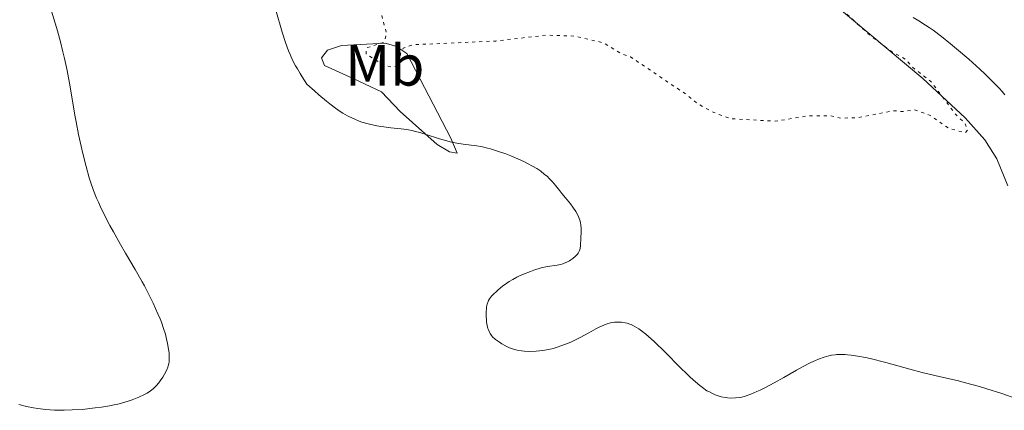
# Model space of a CAD drawing. Units: metres. Extents: x 629024 to 632507, y 4669472 to 4671848.
# Drawn here: x 632028 to 632197, y 4669810 to 4669877 of the extents above; entities that cross this region are included whole.
import ezdxf
from ezdxf.enums import TextEntityAlignment as Align

# ---------------------------------------------------------------- set-up
doc = ezdxf.new("R2010")
doc.units = ezdxf.units.M
doc.header["$MEASUREMENT"] = 0
doc.linetypes.add('DGN Style 5', pattern=[1.217945351076317, 0.5219765790327072, -0.6959687720436097])
for name, color, linetype, lineweight in [('Curva de nivel auxiliar', 30, 'DGN Style 5', 0), ('Curva de nivel intermedia', 30, 'Continuous', 0), ('Etiqueta de uso rústico', 92, 'Continuous', 0), ('Línea de cambio de uso (parcela vista)', 92, 'Continuous', 0)]:
    doc.layers.add(name, color=color, linetype=linetype, lineweight=lineweight)
doc.styles.add('Style-Arial', font='arial.ttf')

msp = doc.modelspace()

# ---------------------------------------------------------------- linework, layer by layer
at = {"layer": 'Curva de nivel auxiliar', "color": 30, "linetype": 'DGN Style 5', "lineweight": 0, "elevation": 372.4999999999999, "flags": 128}
msp.add_lwpolyline([(632048.4400000002, 4669939.759999999), (632047.4700000001, 4669937.98), (632047.5599999994, 4669936.679999999), (632049.4100000003, 4669933.439999998), (632051.9300000013, 4669930.470000001), (632052.630000001, 4669927.680000001), (632053.5600000009, 4669927.289999999), (632056.0199999996, 4669927.109999998), (632057.420000001, 4669926.46), (632058.180000001, 4669924.180000001), (632062.9700000009, 4669918.5), (632074.1, 4669907.15), (632082.6699999997, 4669899.42), (632085.1100000005, 4669896.449999998), (632086.8800000007, 4669892.960000001), (632088.4800000011, 4669888.539999997), (632089.3000000014, 4669881.199999999), (632090.9600000001, 4669874.99), (632090.5199999996, 4669873.499999999), (632087.4599999996, 4669872.519999998), (632087.4300000005, 4669871.470000001), (632090.7099999995, 4669869.46), (632092.0700000008, 4669869.17), (632093.0900000001, 4669869.609999998), (632093.4500000001, 4669870.490000002), (632093.3400000003, 4669871.590000001), (632093.8299999998, 4669872.470000002), (632095.4600000017, 4669873.059999999), (632109.7800000003, 4669873.709999999), (632118.3299999997, 4669874.710000001), (632123.2900000019, 4669874.560000001), (632128.3099999998, 4669873.400000001), (632131.4200000011, 4669871.470000001), (632132.9500000001, 4669870.980000001), (632142.5000000009, 4669864.539999999), (632144.4400000012, 4669862.939999999), (632147.310000001, 4669861.389999999), (632150.1699999998, 4669860.33), (632157.8800000012, 4669859.890000001), (632163.3600000018, 4669860.800000002), (632167.3800000007, 4669860.849999999), (632169.2000000002, 4669860.41), (632172.2700000014, 4669860.529999998), (632178.3900000014, 4669861.710000001), (632179.6600000008, 4669861.55), (632181.8500000013, 4669861.839999998), (632184.4400000018, 4669860.96), (632187.7200000009, 4669858.689999999), (632190.5199999993, 4669857.890000002), (632190.9999999999, 4669858.369999999), (632190.5100000004, 4669859.55), (632188.9900000005, 4669861.009999999), (632184.6800000012, 4669866.720000001), (632181.3000000014, 4669869.34), (632180.4299999997, 4669870.470000001), (632177.8800000016, 4669871.92), (632173.8700000017, 4669874.930000001), (632168.200000001, 4669880.23), (632162.4800000011, 4669886.140000001), (632156.8700000009, 4669890.869999999), (632149.3099999994, 4669896.49), (632146.3099999997, 4669898.369999998), (632137.5099999999, 4669905.55), (632134.3300000014, 4669907.38), (632133.3300000001, 4669908.359999999), (632132.1299999997, 4669910.560000001), (632131.2800000003, 4669914.600000001), (632130.4100000008, 4669916.810000001), (632128.4000000014, 4669919.789999999), (632125.6600000011, 4669922.42), (632124.4600000008, 4669923.050000001), (632121.7899999998, 4669923.720000001), (632118.0800000017, 4669923.220000001), (632111.9900000007, 4669924.039999999), (632108.7499999999, 4669923.67), (632105.3800000013, 4669922.859999998), (632100.4800000017, 4669921.399999999), (632098.1200000015, 4669920.239999999), (632096.0700000017, 4669920.219999999), (632092.5, 4669921.529999999), (632088.9000000014, 4669924.48), (632085.9300000007, 4669925.949999998), (632081.1000000006, 4669927.26), (632067.6900000017, 4669928.560000001), (632065.0400000007, 4669929.199999998), (632059.4300000004, 4669931.9), (632051.4599999997, 4669938.500000001), (632049.6400000004, 4669939.649999999), (632048.4400000002, 4669939.759999999)], dxfattribs=at)
at = {"layer": 'Curva de nivel intermedia', "color": 30, "linetype": 'Continuous', "lineweight": 0, "elevation": 370.0000000000001, "flags": 128}
for points in [[(632033.8100000008, 4669810.109999999), (632034.7899999998, 4669810.09), (632035.4500000014, 4669810.099999999), (632036.8399999995, 4669810.149999999), (632038.5400000005, 4669810.26), (632040.8200000003, 4669810.489999999), (632041.8700000008, 4669810.630000001), (632043.240000001, 4669810.850000001), (632044.0500000002, 4669811.010000001), (632044.5399999997, 4669811.119999997), (632045.4800000007, 4669811.369999998), (632046.490000001, 4669811.679999999), (632047.1400000014, 4669811.9), (632048.3100000004, 4669812.359999998), (632049.3000000007, 4669812.820000002), (632049.740000001, 4669813.060000001), (632050.320000002, 4669813.429999999), (632050.7700000014, 4669813.769999999), (632050.9800000014, 4669813.960000001), (632051.2899999999, 4669814.279999998), (632051.7600000015, 4669814.849999999), (632051.9800000006, 4669815.15), (632052.4200000009, 4669815.82), (632052.7300000016, 4669816.34), (632053.1200000006, 4669817.079999999), (632053.3000000016, 4669817.529999998), (632053.3700000008, 4669817.73), (632053.4700000014, 4669818.140000001), (632053.5099999994, 4669818.409999999), (632053.5499999997, 4669818.980000001), (632053.5300000019, 4669819.640000001), (632053.5099999994, 4669820), (632053.4400000002, 4669820.600000001), (632053.2600000014, 4669821.609999999), (632053.0300000011, 4669822.640000001), (632052.8800000013, 4669823.21), (632052.5800000018, 4669824.17), (632052.1900000006, 4669825.249999999), (632051.9600000004, 4669825.850000001), (632051.6000000006, 4669826.71), (632050.7600000001, 4669828.57), (632050.0400000005, 4669830.039999999), (632049.2800000005, 4669831.519999999), (632048.8899999993, 4669832.249999999), (632047.6900000012, 4669834.350000001), (632046.0100000005, 4669837.16), (632045.140000001, 4669838.659999999), (632043.9299999995, 4669840.819999998), (632043.3300000004, 4669841.930000001), (632042.4699999999, 4669843.590000001), (632041.700000001, 4669845.169999998), (632041.3600000013, 4669845.92), (632041.0400000016, 4669846.63), (632040.5099999997, 4669847.96), (632040.0600000003, 4669849.259999999), (632039.780000001, 4669850.140000001), (632039.2500000012, 4669852.07), (632038.6800000012, 4669854.34), (632038.3799999995, 4669855.600000001), (632037.9400000013, 4669857.619999998), (632037.51, 4669859.789999999), (632037.3100000012, 4669860.92), (632036.4999999999, 4669865.819999999), (632035.9700000001, 4669868.640000001), (632035.5200000008, 4669870.720000001), (632035.2600000014, 4669871.83), (632034.8099999999, 4669873.59), (632034.3000000003, 4669875.470000001), (632033.1300000013, 4669879.430000001)], [(632071.8800000004, 4669879.039999999), (632073.0000000002, 4669875.220000001), (632073.5600000012, 4669873.449999998), (632074.0700000009, 4669872.039999997), (632074.3400000012, 4669871.380000001), (632074.7900000006, 4669870.399999999), (632075.3000000003, 4669869.409999999), (632075.5999999997, 4669868.899999999), (632076.0800000003, 4669868.09), (632076.4400000002, 4669867.519999998), (632077.2600000005, 4669866.289999999), (632078.5500000002, 4669865.109999998), (632079.3100000002, 4669864.439999998), (632080.630000001, 4669863.32), (632081.2000000011, 4669862.86), (632082.1800000002, 4669862.119999998), (632082.9800000003, 4669861.559999999), (632083.4500000019, 4669861.269999999), (632084.260000001, 4669860.819999999), (632085.0800000014, 4669860.41), (632085.4700000003, 4669860.24), (632086.2300000002, 4669859.930000001), (632086.730000001, 4669859.749999999), (632087.7700000004, 4669859.440000001), (632089.0199999998, 4669859.160000001), (632089.9000000004, 4669858.990000002), (632090.5000000016, 4669858.899999999), (632091.6799999997, 4669858.749999999), (632093.4500000001, 4669858.579999999), (632094.3700000008, 4669858.460000001), (632095.360000001, 4669858.279999998), (632095.8900000007, 4669858.15), (632096.4500000017, 4669858.000000001), (632097.6200000007, 4669857.640000001), (632100.0999999996, 4669856.829999999), (632101.3300000011, 4669856.489999999), (632101.9200000013, 4669856.349999999), (632103.0700000002, 4669856.13), (632104.1600000008, 4669855.96), (632105.5100000009, 4669855.789999999), (632106.1500000001, 4669855.699999998), (632107.4800000001, 4669855.460000002), (632108.3099999994, 4669855.260000001), (632108.8500000003, 4669855.119999999), (632109.9099999998, 4669854.810000001), (632111.5100000001, 4669854.259999999), (632112.3300000004, 4669853.949999998), (632113.570000001, 4669853.419999998), (632114.6900000009, 4669852.890000001), (632115.2499999997, 4669852.609999999), (632116.060000001, 4669852.17), (632116.820000001, 4669851.720000001), (632117.1699999997, 4669851.489999999), (632117.5099999993, 4669851.26), (632118.1100000006, 4669850.800000001), (632118.6500000015, 4669850.350000001), (632118.9700000011, 4669850.05), (632119.5400000013, 4669849.449999999), (632120.0799999998, 4669848.789999999), (632120.7600000015, 4669847.899999999), (632121.1200000015, 4669847.429999998)], [(632197.3900000004, 4669864.46), (632196.9099999998, 4669865.01), (632196.3900000012, 4669865.58), (632195.2600000001, 4669866.760000001), (632194.0100000007, 4669867.999999999), (632193.11, 4669868.850000001), (632191.1699999998, 4669870.599999998), (632189.0900000011, 4669872.369999998), (632188.0300000015, 4669873.229999999), (632186.4800000003, 4669874.460000001), (632185.0300000019, 4669875.550000002), (632184.3500000002, 4669876.029999999), (632183.7200000001, 4669876.460000001), (632182.5900000011, 4669877.179999999), (632181.63, 4669877.739999999)], [(632121.1200000015, 4669847.429999998), (632121.7400000006, 4669846.699999999), (632122.6200000013, 4669845.649999999), (632123.0500000004, 4669845.09), (632123.5600000002, 4669844.319999999), (632123.7800000013, 4669843.92), (632124.0600000008, 4669843.3), (632124.2700000008, 4669842.679999999), (632124.3500000013, 4669842.369999998), (632124.4100000015, 4669842.050000001), (632124.4699999997, 4669841.429999999), (632124.480000001, 4669840.83), (632124.4299999995, 4669839.720000002), (632124.3700000015, 4669838.460000001), (632124.290000001, 4669837.949999999), (632124.1900000003, 4669837.630000002), (632124.120000001, 4669837.48), (632123.9500000011, 4669837.180000001), (632123.8200000015, 4669836.999999999), (632123.4900000007, 4669836.63), (632123.0300000003, 4669836.25), (632122.6900000006, 4669836.02), (632122.4600000003, 4669835.869999998), (632121.990000001, 4669835.62), (632121.5300000005, 4669835.42), (632121.3000000003, 4669835.340000001), (632120.9300000014, 4669835.230000001), (632120.3100000002, 4669835.109999998), (632118.6500000015, 4669834.849999999), (632117.5600000008, 4669834.609999999), (632116.3000000002, 4669834.23), (632115.7200000013, 4669834.02), (632114.55, 4669833.560000001), (632113.740000001, 4669833.199999999), (632113.360000001, 4669833.009999999), (632112.6700000003, 4669832.640000001), (632112.0399999999, 4669832.260000001), (632111.6599999999, 4669832.01), (632110.9400000002, 4669831.480000001), (632110.2000000003, 4669830.869999998), (632109.76, 4669830.470000001), (632109.4900000017, 4669830.210000001), (632109.0400000003, 4669829.739999999), (632108.6800000004, 4669829.279999998), (632108.5199999996, 4669828.999999999), (632108.4300000002, 4669828.81), (632108.3000000004, 4669828.390000002), (632108.1900000009, 4669827.890000001), (632108.1500000006, 4669827.600000001), (632108.0999999993, 4669827.140000001), (632108.0900000003, 4669826.38), (632108.1399999994, 4669825.630000001), (632108.1900000009, 4669825.26), (632108.2900000014, 4669824.699999998), (632108.4200000011, 4669824.189999999), (632108.4900000005, 4669823.95), (632108.6600000003, 4669823.529999999), (632108.7699999998, 4669823.34), (632109.0100000012, 4669822.989999998), (632109.2100000002, 4669822.77), (632109.730000001, 4669822.31), (632110.4100000004, 4669821.819999999), (632110.8000000016, 4669821.569999999), (632111.4400000009, 4669821.199999998), (632112.1100000015, 4669820.880000001), (632112.4500000011, 4669820.74), (632112.790000001, 4669820.619999999), (632113.4700000006, 4669820.439999999), (632114.17, 4669820.310000001), (632114.6500000006, 4669820.26), (632115.650000002, 4669820.220000001), (632116.7300000016, 4669820.26), (632117.3000000014, 4669820.310000001), (632118.1900000012, 4669820.439999999), (632119.1299999999, 4669820.630000001), (632119.6200000016, 4669820.760000001), (632120.1300000013, 4669820.899999999), (632121.1600000017, 4669821.240000002), (632122.2200000011, 4669821.640000001), (632122.6900000006, 4669821.84), (632123.6200000005, 4669822.269999999), (632124.2999999998, 4669822.609999998), (632125.7599999994, 4669823.409999999), (632126.9700000009, 4669824.100000001), (632127.5400000009, 4669824.399999999), (632128.3600000012, 4669824.779999999), (632128.7500000001, 4669824.929999999), (632129.5000000012, 4669825.140000002), (632130.1800000007, 4669825.249999999), (632130.6100000021, 4669825.289999999), (632130.8800000002, 4669825.289999999), (632131.3899999999, 4669825.28), (632132.0600000004, 4669825.189999999), (632132.38, 4669825.11), (632132.8499999995, 4669824.949999999), (632133.0900000008, 4669824.849999999), (632133.6000000006, 4669824.599999998), (632134.3700000015, 4669824.12), (632134.8200000009, 4669823.809999999), (632135.600000001, 4669823.189999999), (632136.5300000008, 4669822.390000001)], [(632136.5300000008, 4669822.390000001), (632137.0600000005, 4669821.9), (632138.9, 4669820.099999999), (632141.5199999998, 4669817.460000001), (632142.6999999998, 4669816.300000001), (632143.2200000007, 4669815.800000001), (632144.1200000015, 4669814.980000001), (632144.8800000015, 4669814.34), (632145.3200000017, 4669814.01), (632146.1199999996, 4669813.470000002), (632146.4100000003, 4669813.310000001), (632146.9700000013, 4669813.02), (632147.51, 4669812.779999998), (632147.8699999999, 4669812.650000001), (632148.5800000007, 4669812.439999999), (632149.3000000004, 4669812.289999999), (632149.6600000003, 4669812.249999999), (632150.1900000023, 4669812.199999999), (632151.0000000013, 4669812.220000001), (632151.7200000011, 4669812.309999999), (632152.100000001, 4669812.380000001), (632152.6900000012, 4669812.539999999), (632153.6900000003, 4669812.890000001), (632154.7200000007, 4669813.319999999), (632155.2900000006, 4669813.579999999), (632156.2000000004, 4669814.029999998), (632157.6900000012, 4669814.819999999), (632159.3200000006, 4669815.749999999), (632161.5300000012, 4669817.01), (632162.5599999995, 4669817.58), (632163.9699999999, 4669818.3), (632164.8100000003, 4669818.680000001), (632165.3199999998, 4669818.890000001), (632166.2699999998, 4669819.24), (632167.1200000015, 4669819.490000002), (632167.5400000017, 4669819.58), (632168.1699999997, 4669819.67), (632168.5000000006, 4669819.689999999), (632169.2100000014, 4669819.720000001), (632169.9199999999, 4669819.689999999), (632170.310000001, 4669819.67), (632170.9600000015, 4669819.600000001), (632172.0900000003, 4669819.430000001), (632173.4300000013, 4669819.17), (632174.2000000003, 4669818.99), (632176.8900000014, 4669818.3), (632181.0199999998, 4669817.180000001), (632183.1600000011, 4669816.63), (632186.3100000005, 4669815.880000001), (632189.1600000004, 4669815.199999999), (632190.6500000012, 4669814.819999999), (632193.0200000005, 4669814.17), (632194.27, 4669813.789999999), (632196.8600000006, 4669812.96), (632199.4700000013, 4669812.07)], [(632027.6399999994, 4669811.070000002), (632028.9600000004, 4669810.749999999), (632030.1699999997, 4669810.51), (632030.9200000007, 4669810.390000002), (632032.3300000011, 4669810.219999999), (632033.8100000008, 4669810.109999999)]]:
    msp.add_lwpolyline(points, dxfattribs=at)
at = {"layer": 'Línea de cambio de uso (parcela vista)', "color": 92, "linetype": 'Continuous', "lineweight": 0}
for points in [[(632167.8600000005, 4669880.15, 372.179999999993), (632183.2699999996, 4669867.230000001, 372.1100000000006), (632190.5899999999, 4669860.449999999, 372.3600000000006), (632193.9500000002, 4669856.710000001, 372.429999999993), (632196, 4669853.390000001, 372.3800000000047), (632197.9199999999, 4669848.76, 372.1300000000047)], [(632103.1200000001, 4669854.4, 369.7700000000041), (632101.8099999997, 4669854.640000001, 369.7700000000041), (632099.6900000004, 4669855.91, 369.8300000000018), (632093.29, 4669861.57, 370.4199999999983), (632090.0899999999, 4669864.930000001, 371.0599999999977), (632085.3200000003, 4669867.210000001, 371.4499999999971), (632080.2999999998, 4669869.480000001, 370.9199999999983), (632079.75, 4669870.789999999, 370.9199999999983), (632080.7800000003, 4669872.119999999, 371.1499999999942), (632083.1900000004, 4669872.939999999, 371.570000000007), (632090.7300000006, 4669873.34, 372.2599999999948), (632092.5700000003, 4669872.84, 372.3699999999953), (632094.4299999997, 4669871.560000001, 372.3399999999965), (632102.0300000003, 4669857, 370.1000000000058), (632103.1200000001, 4669854.4, 369.7700000000041)]]:
    msp.add_polyline3d(points, dxfattribs=at)

# ---------------------------------------------------------------- texts
at = {"layer": 'Etiqueta de uso rústico', "color": 92, "linetype": 'Continuous', "lineweight": 0, "style": 'Style-Arial'}
msp.add_text('Mb', height=7.000000000000002, dxfattribs=at).set_placement((632090.6502462408, 4669869.520009999, 372.3399999999965), align=Align.MIDDLE_CENTER)

doc.saveas('drawing.dxf')
